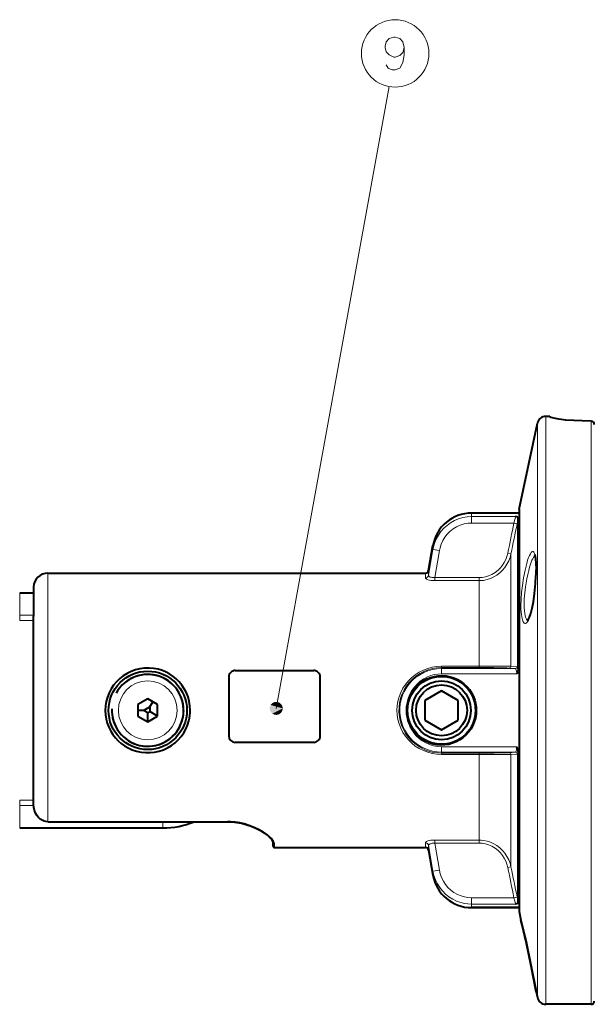
# Model space of a CAD drawing. Extents: x 4 to 590, y -29 to 418.
# Drawn here: x 377 to 421, y 159 to 235 of the extents above; entities that cross this region are included whole.
import ezdxf

# ---------------------------------------------------------------- set-up
doc = ezdxf.new("R2010")
doc.units = 0

msp = doc.modelspace()

# ---------------------------------------------------------------- linework, layer by layer
at = {"lineweight": 13}
for p, q in [((396.459351, 181.860626), (405.105591, 229.457153)), ((416.458374, 192.25238), (416.458374, 159.727005)), ((417.094147, 192.499222), (417.094147, 159.212143)), ((420.568909, 192.499222), (420.568909, 159.212143)), ((420.568909, 192.499222), (420.568909, 159.212143)), ((420.568909, 192.499222), (420.568909, 159.212143)), ((415.05603, 166.324493), (415.05603, 189.089371))]:
    msp.add_line(p, q, dxfattribs=at)
at = {"lineweight": 40, "ltscale": 0.168622}
msp.add_line((415.05603, 197.099792), (416.458374, 203.697281), dxfattribs=at)
at = {"lineweight": 13, "ltscale": 0.286123}
msp.add_line((416.458374, 192.25238), (416.458374, 203.697281), dxfattribs=at)
at = {"lineweight": 13, "ltscale": 0.292823}
msp.add_line((417.094147, 192.499222), (417.094147, 204.212143), dxfattribs=at)
at = {"lineweight": 40, "ltscale": 0.00812}
msp.add_line((417.418945, 204.212143), (417.094147, 204.212143), dxfattribs=at)
at = {"lineweight": 40, "ltscale": 0.000869}
msp.add_line((417.418945, 204.212143), (417.418945, 204.177399), dxfattribs=at)
at = {"lineweight": 40, "ltscale": 0.017135}
msp.add_line((420.568909, 203.85379), (419.883606, 203.864532), dxfattribs=at)
msp.add_line((420.568909, 203.85379), (419.883606, 203.864532), dxfattribs=at)
msp.add_line((420.568909, 203.85379), (419.883606, 203.864532), dxfattribs=at)
msp.add_line((420.568909, 203.85379), (419.883606, 203.864532), dxfattribs=at)
msp.add_line((420.568909, 203.85379), (419.883606, 203.864532), dxfattribs=at)
msp.add_line((420.568909, 203.85379), (419.883606, 203.864532), dxfattribs=at)
at = {"lineweight": 13, "ltscale": 0.283864}
msp.add_line((420.568909, 203.85379), (420.568909, 192.499222), dxfattribs=at)
msp.add_line((420.568909, 203.85379), (420.568909, 192.499222), dxfattribs=at)
msp.add_line((420.568909, 203.85379), (420.568909, 192.499222), dxfattribs=at)
at = {"lineweight": 13, "ltscale": 0.006757}
for p, q in [((411.418945, 196.54187), (411.418945, 196.812149)), ((411.418945, 166.612137), (411.418945, 166.882416))]:
    msp.add_line(p, q, dxfattribs=at)
at = {"lineweight": 40, "ltscale": 0.090872}
for p, q in [((415.053833, 196.812149), (411.418945, 196.812149)), ((415.053833, 196.812149), (411.418945, 196.812149)), ((415.053833, 166.612137), (411.418945, 166.612137)), ((411.418945, 166.612137), (415.053833, 166.612137))]:
    msp.add_line(p, q, dxfattribs=at)
at = {"lineweight": 40, "ltscale": 0.19999}
msp.add_line((415.053833, 197.07901), (415.053833, 189.079407), dxfattribs=at)
at = {"lineweight": 13, "ltscale": 0.200261}
msp.add_line((415.05603, 189.089371), (415.05603, 197.099792), dxfattribs=at)
at = {"lineweight": 13, "ltscale": 0.084337}
for p, q in [((414.792419, 196.54187), (411.418945, 196.54187)), ((411.418945, 166.882416), (414.792419, 166.882416))]:
    msp.add_line(p, q, dxfattribs=at)
at = {"lineweight": 13, "ltscale": 0.012276}
for p, q in [((411.418945, 196.54187), (411.418945, 196.050812)), ((411.418945, 166.882416), (411.418945, 167.373474))]:
    msp.add_line(p, q, dxfattribs=at)
at = {"lineweight": 13, "ltscale": 0.0812}
for p, q in [((414.666962, 196.050812), (411.418945, 196.050812)), ((411.418945, 167.373474), (414.666962, 167.373474))]:
    msp.add_line(p, q, dxfattribs=at)
at = {"lineweight": 13, "ltscale": 0.006243}
for p, q in [((414.911499, 196.00032), (414.666931, 196.050812)), ((414.666931, 167.373474), (414.911499, 167.423965))]:
    msp.add_line(p, q, dxfattribs=at)
at = {"lineweight": 40, "ltscale": 0.28685}
msp.add_line((414.994873, 184.962143), (414.994873, 196.436142), dxfattribs=at)
at = {"lineweight": 40, "ltscale": 0.048597}
for p, q in [((408.126953, 192.418732), (408.464508, 194.333084)), ((408.126953, 192.418732), (408.464508, 194.333084)), ((408.126953, 171.005554), (408.464508, 169.091202)), ((408.126953, 171.005554), (408.464508, 169.091202))]:
    msp.add_line(p, q, dxfattribs=at)
at = {"lineweight": 13, "ltscale": 0.050018}
for p, q in [((408.464508, 194.025574), (408.126953, 192.053528)), ((408.126953, 171.370758), (408.464508, 169.398712))]:
    msp.add_line(p, q, dxfattribs=at)
at = {"lineweight": 13, "ltscale": 0.007688}
for p, q in [((408.464508, 194.025574), (408.464508, 194.333084)), ((408.464508, 169.091202), (408.464508, 169.398712))]:
    msp.add_line(p, q, dxfattribs=at)
at = {"lineweight": 13, "ltscale": 0.012491}
for p, q in [((408.956909, 193.940872), (408.464508, 194.025574)), ((408.956909, 169.483414), (408.464508, 169.398712))]:
    msp.add_line(p, q, dxfattribs=at)
at = {"lineweight": 13, "ltscale": 0.052362}
for p, q in [((408.956909, 193.940872), (408.603485, 191.876419)), ((408.603485, 171.547867), (408.956909, 169.483414))]:
    msp.add_line(p, q, dxfattribs=at)
at = {"lineweight": 13, "ltscale": 0.006239}
for p, q in [((414.438019, 193.69577), (414.193481, 193.745682)), ((414.193481, 169.678604), (414.438019, 169.728516))]:
    msp.add_line(p, q, dxfattribs=at)
at = {"lineweight": 13, "ltscale": 0.215038}
msp.add_line((414.438019, 185.094238), (414.438019, 193.69577), dxfattribs=at)
at = {"lineweight": 13, "ltscale": 0.475105}
msp.add_line((378.968933, 173.207962), (378.968933, 192.212143), dxfattribs=at)
at = {"lineweight": 40}
for p, q in [((378.968933, 192.212143), (407.880737, 192.212143)), ((378.968933, 192.212143), (407.880737, 192.212143)), ((415.053833, 189.079407), (415.053833, 166.345276))]:
    msp.add_line(p, q, dxfattribs=at)
at = {"lineweight": 13, "ltscale": 0.008954}
for p, q in [((407.880737, 191.853989), (407.880737, 192.212143)), ((407.880737, 171.570297), (407.880737, 171.212143))]:
    msp.add_line(p, q, dxfattribs=at)
at = {"lineweight": 13, "ltscale": 0.00913}
for p, q in [((408.126953, 192.053528), (408.126953, 192.418732)), ((408.126953, 171.370743), (408.126953, 171.005554))]:
    msp.add_line(p, q, dxfattribs=at)
at = {"lineweight": 13, "ltscale": 0.005909}
for p, q in [((408.603485, 191.640045), (408.603485, 191.876419)), ((411.992676, 191.640045), (411.992676, 191.876419)), ((408.603485, 171.547867), (408.603485, 171.784241)), ((411.992676, 171.547867), (411.992676, 171.784241))]:
    msp.add_line(p, q, dxfattribs=at)
at = {"lineweight": 13, "ltscale": 0.08473}
for p, q in [((408.603485, 191.876419), (411.992676, 191.876419)), ((408.603485, 191.640045), (411.992676, 191.640045)), ((408.603485, 171.784241), (411.992676, 171.784241)), ((408.603485, 171.547867), (411.992676, 171.547867))]:
    msp.add_line(p, q, dxfattribs=at)
at = {"lineweight": 13, "ltscale": 0.163785}
msp.add_line((411.992676, 185.088638), (411.992676, 191.640045), dxfattribs=at)
at = {"lineweight": 13, "ltscale": 0.043045}
for p, q in [((376.811523, 188.990356), (376.811523, 190.712143)), ((376.811523, 172.712143), (376.811523, 174.433929))]:
    msp.add_line(p, q, dxfattribs=at)
at = {"lineweight": 40, "ltscale": 0.026466}
msp.add_line((376.811523, 190.712143), (377.870178, 190.712143), dxfattribs=at)
at = {"lineweight": 40, "ltscale": 0.051163}
msp.add_line((377.870178, 191.162155), (377.870178, 189.115631), dxfattribs=at)
at = {"lineweight": 40, "ltscale": 0.011253}
msp.add_line((377.870178, 191.162155), (377.870178, 190.712036), dxfattribs=at)
at = {"lineweight": 13, "ltscale": 0.05119}
msp.add_line((377.8703, 189.119553), (377.8703, 191.167145), dxfattribs=at)
at = {"lineweight": 13, "ltscale": 0.026444}
msp.add_line((377.869293, 188.990356), (376.811523, 188.990356), dxfattribs=at)
at = {"lineweight": 13, "ltscale": 0.010109}
for p, q in [((376.811523, 188.586014), (376.811523, 188.990356)), ((376.811523, 174.838287), (376.811523, 174.433929))]:
    msp.add_line(p, q, dxfattribs=at)
at = {"lineweight": 13, "ltscale": 0.026435}
for p, q in [((377.868927, 188.586014), (376.811523, 188.586014)), ((376.811523, 174.838272), (377.868927, 174.838272))]:
    msp.add_line(p, q, dxfattribs=at)
at = {"lineweight": 13, "ltscale": 0.00498}
msp.add_line((377.8703, 189.119553), (377.868927, 188.920349), dxfattribs=at)
at = {"lineweight": 40, "ltscale": 0.004882}
msp.add_line((377.870178, 189.115631), (377.868927, 188.920349), dxfattribs=at)
at = {"lineweight": 40, "ltscale": 0.359003}
msp.add_line((377.868927, 174.560226), (377.868927, 188.920349), dxfattribs=at)
at = {"lineweight": 40, "ltscale": 0.15}
for p, q in [((393.325989, 184.760345), (399.325989, 184.760345)), ((399.325989, 179.260345), (393.325989, 179.260345))]:
    msp.add_line(p, q, dxfattribs=at)
at = {"lineweight": 13, "ltscale": 0.071844}
for p, q in [((409.118927, 185.088638), (411.992676, 185.088638)), ((409.118927, 184.986893), (411.992676, 184.986893)), ((409.118927, 178.437393), (411.992676, 178.437393)), ((409.118927, 178.335648), (411.992676, 178.335648))]:
    msp.add_line(p, q, dxfattribs=at)
at = {"lineweight": 13, "ltscale": 0.002544}
for p, q in [((409.118927, 184.986893), (409.118927, 185.088638)), ((411.992676, 184.986893), (411.992676, 185.088638)), ((409.118927, 178.437393), (409.118927, 178.335648)), ((411.992676, 178.437393), (411.992676, 178.335648))]:
    msp.add_line(p, q, dxfattribs=at)
at = {"lineweight": 13, "ltscale": 0.001865}
for p, q in [((409.118927, 184.912277), (409.118927, 184.986893)), ((409.118927, 178.512009), (409.118927, 178.437393))]:
    msp.add_line(p, q, dxfattribs=at)
at = {"lineweight": 13, "ltscale": 0.141179}
for p, q in [((409.118927, 184.912277), (414.766083, 184.912277)), ((409.118927, 178.512009), (414.766083, 178.512009))]:
    msp.add_line(p, q, dxfattribs=at)
at = {"lineweight": 13, "ltscale": 0.010186}
for p, q in [((409.118927, 184.504822), (409.118927, 184.912277)), ((409.118927, 178.919464), (409.118927, 178.512009))]:
    msp.add_line(p, q, dxfattribs=at)
at = {"lineweight": 13, "ltscale": 0.011912}
for p, q in [((414.291321, 184.952713), (414.766083, 184.912277)), ((414.291321, 178.471573), (414.766083, 178.512009))]:
    msp.add_line(p, q, dxfattribs=at)
at = {"lineweight": 13, "ltscale": 0.01191}
for p, q in [((414.438019, 185.094238), (414.912811, 185.055176)), ((414.438019, 178.330048), (414.912811, 178.369125))]:
    msp.add_line(p, q, dxfattribs=at)
at = {"lineweight": 40, "ltscale": 0.002105}
for p, q in [((414.994873, 184.87793), (414.994873, 184.962143)), ((414.994873, 178.546356), (414.994873, 178.462143))]:
    msp.add_line(p, q, dxfattribs=at)
at = {"lineweight": 40, "ltscale": 0.1125}
for p, q in [((392.825989, 184.260345), (392.825989, 179.760345)), ((399.825989, 179.760345), (399.825989, 184.260345))]:
    msp.add_line(p, q, dxfattribs=at)
at = {"lineweight": 13, "ltscale": 0.143862}
for p, q in [((409.118927, 184.504822), (414.873413, 184.504822)), ((409.118927, 178.919464), (414.873413, 178.919464))]:
    msp.add_line(p, q, dxfattribs=at)
at = {"lineweight": 40, "ltscale": 0.037095}
for p, q in [((409.118927, 183.195938), (407.833923, 182.454041)), ((410.403931, 182.454041), (409.118927, 183.195938)), ((407.833923, 182.454041), (407.833923, 180.970245)), ((410.403931, 180.970245), (410.403931, 182.454041)), ((407.833923, 180.970245), (409.118927, 180.228348)), ((409.118927, 180.228348), (410.403931, 180.970245))]:
    msp.add_line(p, q, dxfattribs=at)
at = {"lineweight": 40, "ltscale": 0.021875}
for p, q in [((386.618927, 182.587143), (385.861145, 182.149643)), ((387.376709, 182.149643), (386.618927, 182.587143)), ((385.861145, 182.149643), (385.861145, 181.274643)), ((387.376709, 181.274643), (387.376709, 182.149643)), ((385.861145, 181.274643), (386.618927, 180.837143)), ((386.618927, 180.837143), (387.376709, 181.274643))]:
    msp.add_line(p, q, dxfattribs=at)
at = {"lineweight": 40, "ltscale": 0.011056}
for p, q in [((386.303375, 181.712143), (385.861145, 181.712143)), ((386.776703, 181.985413), (386.997803, 182.368393))]:
    msp.add_line(p, q, dxfattribs=at)
at = {"lineweight": 40, "ltscale": 0.013664}
msp.add_line((386.303375, 181.712143), (386.776703, 181.985413), dxfattribs=at)
at = {"lineweight": 40, "ltscale": 0.009109}
for p, q in [((386.618927, 181.529968), (386.303375, 181.712143)), ((386.776703, 181.985413), (386.776703, 181.621048))]:
    msp.add_line(p, q, dxfattribs=at)
at = {"lineweight": 40, "ltscale": 0.002005}
msp.add_line((389.368927, 181.712143), (389.367767, 181.631958), dxfattribs=at)
at = {"lineweight": 40, "ltscale": 0.004554}
msp.add_line((386.776703, 181.621048), (386.618927, 181.529968), dxfattribs=at)
at = {"lineweight": 40, "ltscale": 0.017321}
for p, q in [((386.618927, 180.837143), (386.618927, 181.529968)), ((387.376709, 181.274643), (386.776703, 181.621048))]:
    msp.add_line(p, q, dxfattribs=at)
at = {"lineweight": 13, "ltscale": 0.041437}
msp.add_line((411.992676, 176.678177), (411.992676, 178.335648), dxfattribs=at)
at = {"lineweight": 13, "ltscale": 0.065031}
msp.add_line((414.438019, 175.728806), (414.438019, 178.330048), dxfattribs=at)
at = {"lineweight": 40, "ltscale": 0.099733}
msp.add_line((414.994873, 174.472824), (414.994873, 178.462143), dxfattribs=at)
at = {"lineweight": 13, "ltscale": 0.122348}
msp.add_line((411.992676, 171.784241), (411.992676, 176.678177), dxfattribs=at)
at = {"lineweight": 13, "ltscale": 0.150007}
msp.add_line((414.438019, 169.728516), (414.438019, 175.728806), dxfattribs=at)
at = {"lineweight": 13, "ltscale": 0.026545}
msp.add_line((376.811523, 174.433929), (377.873322, 174.433929), dxfattribs=at)
at = {"lineweight": 40, "ltscale": 0.187117}
msp.add_line((414.994873, 166.988144), (414.994873, 174.472824), dxfattribs=at)
at = {"lineweight": 40, "ltscale": 0.273935}
msp.add_line((376.811523, 172.712143), (387.768921, 172.712143), dxfattribs=at)
at = {"lineweight": 13, "ltscale": 0.34375}
msp.add_line((378.968933, 173.207962), (392.718933, 173.207962), dxfattribs=at)
at = {"lineweight": 13, "ltscale": 0.000475}
for p, q in [((378.968933, 173.207962), (378.968933, 173.188965)), ((392.718933, 173.207962), (392.718933, 173.188965))]:
    msp.add_line(p, q, dxfattribs=at)
at = {"lineweight": 40, "ltscale": 0.34375}
msp.add_line((378.968933, 173.188965), (392.718933, 173.188965), dxfattribs=at)
at = {"lineweight": 13, "ltscale": 0.011921}
msp.add_line((387.768921, 172.712143), (387.768921, 173.188965), dxfattribs=at)
at = {"lineweight": 40, "ltscale": 0.063892}
msp.add_line((390.163239, 173.188965), (392.718933, 173.188965), dxfattribs=at)
at = {"lineweight": 40, "ltscale": 0.007624}
msp.add_line((396.218933, 171.312149), (396.218933, 171.617096), dxfattribs=at)
at = {"lineweight": 40, "ltscale": 0.007623}
msp.add_line((396.218933, 171.617065), (396.218933, 171.312149), dxfattribs=at)
at = {"lineweight": 13, "ltscale": 0.007697}
msp.add_line((396.318909, 171.212143), (396.318909, 171.52002), dxfattribs=at)
at = {"lineweight": 40, "ltscale": 0.289046}
msp.add_line((396.318909, 171.212143), (407.880737, 171.212143), dxfattribs=at)
msp.add_line((396.318909, 171.212143), (407.880737, 171.212143), dxfattribs=at)
at = {"lineweight": 40, "ltscale": 0.016979}
msp.add_line((415.05603, 166.324493), (415.197235, 165.660172), dxfattribs=at)
at = {"lineweight": 40, "ltscale": 0.000216}
msp.add_line((415.197235, 165.660172), (415.199158, 165.651764), dxfattribs=at)
at = {"lineweight": 40, "ltscale": 0.000164}
msp.add_line((416.366272, 160.160172), (416.36499, 160.166611), dxfattribs=at)
at = {"lineweight": 40, "ltscale": 0.011071}
msp.add_line((416.366272, 160.160172), (416.458374, 159.727005), dxfattribs=at)
at = {"lineweight": 40, "ltscale": 0.086869}
msp.add_line((420.568909, 159.212143), (417.094147, 159.212143), dxfattribs=at)
at = {"lineweight": 13}
for points in [[(406.244293, 232.439972), (406.147522, 232.88353), (405.921692, 233.125458), (405.566864, 233.246429), (405.470093, 233.246429), (405.115265, 233.125458), (404.889435, 232.88353), (404.792664, 232.560944), (404.792664, 232.439972), (404.889435, 232.117401), (405.115265, 231.875458), (405.470093, 231.714172), (405.566864, 231.714172), (405.921692, 231.835144), (406.147522, 232.077072), (406.244293, 232.439972), (406.244293, 231.875458), (406.147522, 231.310944), (405.921692, 230.867401), (405.566864, 230.746429), (405.341064, 230.746429), (405.018463, 230.867401), (404.889435, 231.109329)], [(411.418945, 196.54187), (411.081238, 196.522552), (410.747925, 196.464859), (410.423401, 196.369598), (410.111755, 196.238083), (409.817017, 196.072098), (409.542816, 195.87384), (409.292664, 195.646027), (409.069641, 195.391678), (408.876343, 195.114105), (408.714996, 194.816895), (408.607788, 194.560928), (408.524078, 194.296432), (408.464508, 194.025574)], [(411.418945, 196.050812), (411.155579, 196.036652), (410.850708, 195.984192), (410.554749, 195.893875), (410.272308, 195.767181), (410.00769, 195.606201), (409.764893, 195.413513), (409.555328, 195.201111), (409.372131, 194.965363), (409.217743, 194.709625), (409.094025, 194.437561), (409.002533, 194.152939), (408.956909, 193.940872)], [(414.666931, 196.050812), (414.743286, 196.314743), (414.787445, 196.501816), (414.792419, 196.54187)], [(414.193481, 193.745682), (414.128235, 193.494934), (414.036743, 193.252747), (413.919952, 193.021927), (413.7854, 192.813843), (413.629883, 192.621063), (413.454926, 192.445877), (413.225525, 192.264694), (412.974609, 192.114716), (412.706055, 191.999115), (412.473419, 191.931366), (412.234619, 191.890213), (411.992676, 191.876419)], [(414.438019, 193.69577), (414.364746, 193.417038), (414.261719, 193.147964), (414.130066, 192.891739), (413.97113, 192.651535), (413.786591, 192.430389), (413.57843, 192.231262), (413.358002, 192.063141), (413.120178, 191.920349), (412.867676, 191.805054), (412.603485, 191.719131), (412.331024, 191.664063), (412.162292, 191.646057), (411.992676, 191.640045)], [(415.197235, 189.738129), (415.210144, 190.226364), (415.247467, 190.74115), (415.307373, 191.271347), (415.398285, 191.864548), (415.511414, 192.437744), (415.642273, 192.962204), (415.712646, 193.195404), (415.785156, 193.40274), (415.852753, 193.565659), (415.920441, 193.697937), (415.987183, 193.795029), (416.035889, 193.842194), (416.082825, 193.865692), (416.124512, 193.865341), (416.163696, 193.843018), (416.194031, 193.807877), (416.222198, 193.757919), (416.257904, 193.663239), (416.288635, 193.542084), (416.321533, 193.343826), (416.345215, 193.110046), (416.361145, 192.812195), (416.366272, 192.488129)], [(415.441772, 189.837143), (415.45343, 190.256729), (415.487335, 190.699905), (415.541962, 191.157684), (415.645752, 191.780701), (415.714966, 192.111298), (415.791656, 192.427551), (415.860535, 192.675644), (415.93277, 192.904114), (416.043701, 193.195847), (416.100037, 193.316589), (416.15625, 193.417633), (416.211731, 193.496872), (416.2659, 193.552277)], [(408.603485, 191.640045), (408.451904, 191.645157), (408.303345, 191.660828), (408.185608, 191.682251), (408.079163, 191.710953), (407.977997, 191.751923), (407.908997, 191.798981), (407.887878, 191.826599), (407.880737, 191.853989)], [(408.603485, 191.876419), (408.501526, 191.873245), (408.402618, 191.880829), (408.3237, 191.896103), (408.254211, 191.91893), (408.170776, 191.96817), (408.144653, 191.996765), (408.130066, 192.026703), (408.126953, 192.053528)], [(416.357574, 192.02504), (416.323486, 191.417694), (416.266144, 190.806732), (416.1875, 190.213562), (416.089111, 189.658875), (416.023987, 189.365784), (415.952942, 189.097214), (415.8974, 188.919449), (415.839233, 188.760956), (415.767883, 188.602493), (415.694611, 188.479889), (415.650269, 188.4254), (415.60611, 188.386337), (415.548248, 188.35936), (415.492493, 188.361755), (415.439941, 188.39328), (415.39328, 188.449905), (415.351105, 188.530426), (415.313843, 188.632477), (415.281769, 188.753448), (415.233521, 189.042007), (415.203735, 189.422546)], [(415.727264, 188.594681), (415.675781, 188.627335), (415.628448, 188.684647), (415.591461, 188.752563), (415.55835, 188.836014), (415.521057, 188.966965), (415.491028, 189.118561), (415.464539, 189.324478), (415.448273, 189.551224)], [(409.118927, 178.335648), (408.76062, 178.354294), (408.406555, 178.409943), (408.06076, 178.501877), (407.727051, 178.628891), (407.409058, 178.789459), (407.110077, 178.981766), (406.832947, 179.203903), (406.580627, 179.453552), (406.355774, 179.728226), (406.160919, 180.025131), (405.99823, 180.341263), (405.869751, 180.673264), (405.777954, 181.013687), (405.722473, 181.362183), (405.704071, 181.714752), (405.723022, 182.067291), (405.779053, 182.415726), (405.871399, 182.756012), (405.999847, 183.086594), (406.162231, 183.401398), (406.356567, 183.697113), (406.580627, 183.970718), (406.83194, 184.219498), (407.10791, 184.440979), (407.407135, 184.633713), (407.725433, 184.794678), (408.059448, 184.921997), (408.40564, 185.014145), (408.760162, 185.069946), (409.118927, 185.088638)], [(409.118927, 178.437393), (408.805542, 178.452515), (408.49527, 178.497696), (408.191162, 178.572403), (407.896057, 178.675812), (407.61261, 178.806793), (407.343384, 178.964066), (407.061798, 179.169266), (406.803711, 179.403275), (406.571838, 179.663605), (406.368683, 179.947495), (406.196655, 180.251923), (406.057739, 180.573639), (405.954254, 180.907059), (405.886719, 181.250137), (405.856018, 181.59877), (405.862579, 181.948807), (405.906372, 182.296021), (405.986755, 182.6362), (406.103027, 182.96637), (406.253479, 183.281616), (406.436249, 183.578476), (406.649109, 183.85379), (406.889709, 184.104645), (407.155457, 184.328461), (407.445557, 184.523987), (407.75528, 184.687531), (408.081299, 184.817078), (408.419922, 184.91095), (408.767212, 184.967834), (409.118927, 184.986893)], [(409.118927, 178.512009), (408.774384, 178.53067), (408.434021, 178.586365), (408.101929, 178.678391), (407.782043, 178.805496), (407.478027, 178.966095), (407.19339, 179.158157), (406.929504, 179.381042), (406.691467, 179.630829), (406.481812, 179.904572), (406.302979, 180.199081), (406.15686, 180.510986), (406.045105, 180.836685), (405.968781, 181.173523), (405.929169, 181.516602), (405.926697, 181.861923), (405.961395, 182.205521), (406.032898, 182.543396), (406.14035, 182.871643), (406.282288, 183.185959), (406.457275, 183.483292), (406.663422, 183.760239), (406.898407, 184.01355), (407.159607, 184.24025), (407.444122, 184.437592), (407.753235, 184.605347), (408.079376, 184.73822), (408.418518, 184.834457), (408.766479, 184.892761), (409.118927, 184.912277)], [(414.291321, 184.952713), (414.110168, 184.962387), (413.123291, 184.981537), (411.992676, 184.986893)], [(414.766083, 184.912277), (414.786469, 184.904877), (414.797821, 184.895004), (414.816406, 184.868103), (414.84436, 184.79129), (414.861206, 184.702393), (414.873413, 184.504822)], [(409.118927, 178.919464), (408.806915, 178.938232), (408.49939, 178.994202), (408.200684, 179.086472), (407.914856, 179.213501), (407.645721, 179.373367), (407.396729, 179.56366), (407.18811, 179.763229), (407.001343, 179.983917), (406.838226, 180.223206), (406.700439, 180.478455), (406.589294, 180.746857), (406.505859, 181.025543), (406.446167, 181.347565), (406.42337, 181.674484), (406.437683, 182.001892), (406.488922, 182.325409), (406.576477, 182.640671), (406.69928, 182.943436), (406.853699, 183.226196), (407.039124, 183.488953), (407.253387, 183.728104), (407.493713, 183.940262), (407.757111, 184.122299), (408.04007, 184.271439), (408.299072, 184.372543), (408.567169, 184.445709), (408.841492, 184.48999), (409.118927, 184.504822)], [(414.873413, 178.919464), (414.86911, 178.798172), (414.855743, 178.686737), (414.830292, 178.587372), (414.802002, 178.534088), (414.782288, 178.516861), (414.766083, 178.512009)], [(414.291321, 178.471573), (414.110168, 178.461899), (413.123291, 178.442749), (411.992676, 178.437393)], [(377.868927, 174.560226), (377.885498, 174.321075), (377.936371, 174.085876), (377.976715, 173.967743), (378.026886, 173.853302), (378.082733, 173.750793), (378.147308, 173.653473), (378.274414, 173.505737), (378.424622, 173.381363), (378.595032, 173.286652), (378.68634, 173.252289), (378.78067, 173.227448), (378.968933, 173.207962)], [(392.718933, 173.207962), (393.114258, 173.192093), (393.503845, 173.145325), (393.882721, 173.069992), (394.315033, 172.947464), (394.721069, 172.795547), (395.095703, 172.62117), (395.433411, 172.431656), (395.727966, 172.234528), (395.972229, 172.037354), (396.07312, 171.941116), (396.158356, 171.847641), (396.245789, 171.728714), (396.300262, 171.618744), (396.318909, 171.52002)], [(408.603485, 171.784241), (408.451904, 171.779129), (408.303345, 171.763458), (408.185577, 171.742035), (408.079163, 171.713333), (407.977966, 171.672348), (407.908997, 171.62529), (407.887878, 171.597687), (407.880737, 171.570297)], [(408.603485, 171.547867), (408.501495, 171.551041), (408.402618, 171.543457), (408.323669, 171.528183), (408.254211, 171.505341), (408.170776, 171.456116), (408.144653, 171.427521), (408.130066, 171.397583), (408.126953, 171.370758)], [(414.438019, 169.728516), (414.364746, 170.007248), (414.261719, 170.276321), (414.130066, 170.532547), (413.97113, 170.772751), (413.786591, 170.993896), (413.57843, 171.193024), (413.358002, 171.361145), (413.120178, 171.503937), (412.867676, 171.619232), (412.603485, 171.705154), (412.331024, 171.760223), (412.162292, 171.778229), (411.992676, 171.784241)], [(414.193481, 169.678604), (414.128235, 169.929352), (414.036743, 170.171539), (413.919952, 170.402359), (413.7854, 170.610443), (413.629883, 170.803223), (413.454926, 170.978409), (413.225525, 171.159592), (412.974609, 171.30957), (412.706055, 171.425171), (412.473419, 171.49292), (412.234619, 171.534073), (411.992676, 171.547867)], [(408.464508, 169.398712), (408.540222, 169.069794), (408.651489, 168.750992), (408.79718, 168.446228), (408.975647, 168.159348), (409.184906, 167.893997), (409.42276, 167.653366), (409.686157, 167.440948), (409.971802, 167.259552), (410.276154, 167.111633), (410.595306, 166.999222), (410.865784, 166.93454), (411.141144, 166.895477), (411.418945, 166.882416)], [(408.956909, 169.483414), (409.024231, 169.192673), (409.12442, 168.911621), (409.256317, 168.644104), (409.418365, 168.39386), (409.610779, 168.161926), (409.829346, 167.954727), (410.071014, 167.77536), (410.332397, 167.626541), (410.609741, 167.510529), (410.873871, 167.434723), (411.144714, 167.38884), (411.418945, 167.373474)], [(414.666931, 167.373474), (414.743286, 167.109543), (414.787445, 166.92247), (414.792419, 166.882416)], [(416.366272, 160.160172), (416.270721, 160.670456), (415.928223, 162.410645), (415.567963, 164.091156), (415.439697, 164.65242), (415.197235, 165.660172)]]:
    msp.add_lwpolyline(points, dxfattribs=at)
at = {"lineweight": 40}
for points in [[(419.883606, 203.864532), (419.244415, 203.888168), (418.642944, 203.936554), (418.113953, 204.003326), (417.839325, 204.049942), (417.623077, 204.096344), (417.483612, 204.136993), (417.442413, 204.1548), (417.426208, 204.165497), (417.421539, 204.170456), (417.41922, 204.175156), (417.418945, 204.177399)], [(414.994873, 196.436142), (414.993591, 196.444397), (414.985016, 196.459229), (414.971069, 196.472122), (414.934509, 196.493576), (414.889099, 196.512192), (414.792419, 196.54187)], [(416.23291, 193.635391), (416.281555, 193.492767), (416.315674, 193.301971), (416.345581, 192.990494), (416.360596, 192.534027), (416.36084, 192.462158)], [(415.705505, 188.570618), (415.786377, 188.690521), (415.860168, 188.856079), (415.952667, 189.131149), (416.057251, 189.541214), (416.152588, 190.030533), (416.244568, 190.662369), (416.319427, 191.422287), (416.352264, 192.009171)], [(389.868927, 181.712143), (389.850281, 182.059967), (389.794586, 182.403381), (389.702698, 182.738129), (389.575867, 183.060287), (389.415802, 183.366165), (389.224518, 183.652405), (389.025513, 183.893005), (388.804474, 184.1129), (388.563385, 184.310287), (388.304443, 184.483521), (388.029938, 184.631134), (387.74231, 184.751862), (387.408508, 184.853714), (387.06543, 184.91951), (386.717102, 184.948486), (386.367615, 184.940338), (386.021118, 184.895142), (385.68161, 184.813416), (385.353943, 184.696472), (385.040955, 184.54541), (384.746033, 184.361847), (384.472565, 184.147705), (384.223572, 183.905243), (384.001831, 183.636963), (383.813904, 183.352325), (383.656677, 183.048569), (383.532135, 182.728943), (383.441895, 182.397049), (383.387238, 182.056732), (383.368927, 181.712143)], [(414.994873, 184.87793), (414.990173, 184.812851), (414.963074, 184.700729), (414.93573, 184.629959), (414.873413, 184.504822)], [(406.456085, 181.712143), (406.473267, 182.013611), (406.524536, 182.311096), (406.609192, 182.600693), (406.726074, 182.878677), (406.873596, 183.141464), (407.050446, 183.386505), (407.253906, 183.609848), (407.481354, 183.808685), (407.729919, 183.980499), (407.99646, 184.123108), (408.277588, 184.234665), (408.569672, 184.31369), (408.868958, 184.359116), (409.171509, 184.370346), (409.473419, 184.347198), (409.77063, 184.290009), (410.059326, 184.199539), (410.335785, 184.077026), (410.596436, 183.924057), (410.837982, 183.742615), (411.057404, 183.534973), (411.251923, 183.303741), (411.419006, 183.051849), (411.556458, 182.782455), (411.662476, 182.499008), (411.728516, 182.241241), (411.768433, 181.978058), (411.781769, 181.712143)], [(383.368927, 181.712143), (383.386108, 181.378464), (383.437378, 181.04863), (383.522064, 180.726425), (383.639038, 180.415405), (383.786865, 180.118881), (383.953491, 179.854538), (384.14444, 179.608124), (384.357971, 179.381683), (384.592102, 179.177109), (384.844727, 178.996063), (385.113617, 178.840057), (385.431, 178.696716), (385.762238, 178.587952), (386.103546, 178.514969), (386.450989, 178.478622), (386.800415, 178.47934), (387.147736, 178.517136), (387.488556, 178.591476), (387.819153, 178.701538), (388.135773, 178.846069), (388.434875, 179.023514), (388.713135, 179.231979), (388.967438, 179.469284), (389.184814, 179.71994), (389.37561, 179.992249), (389.53775, 180.283554), (389.669312, 180.590912), (389.768677, 180.911118), (389.813599, 181.115021), (389.845398, 181.321625), (389.863037, 181.516495), (389.868927, 181.712143)], [(411.781769, 181.712143), (411.764587, 181.410675), (411.713318, 181.11319), (411.628662, 180.823593), (411.51178, 180.545609), (411.364258, 180.282822), (411.187408, 180.037781), (410.983948, 179.814438), (410.7565, 179.615601), (410.507935, 179.443787), (410.241394, 179.301178), (409.960266, 179.189621), (409.668182, 179.110596), (409.368896, 179.06517), (409.066345, 179.05394), (408.764435, 179.077087), (408.467224, 179.134277), (408.178528, 179.224747), (407.902069, 179.34726), (407.641418, 179.500229), (407.399872, 179.681671), (407.18045, 179.889313), (406.985931, 180.120544), (406.818848, 180.372437), (406.681396, 180.64183), (406.575378, 180.925278), (406.509338, 181.183044), (406.469421, 181.446228), (406.456085, 181.712143)], [(414.994873, 178.546356), (414.990173, 178.611389), (414.963074, 178.723541), (414.93573, 178.794357), (414.873413, 178.919464)], [(378.968933, 173.188965), (378.82074, 173.20108), (378.676575, 173.236832), (378.539978, 173.294479), (378.387878, 173.390472), (378.264648, 173.499313), (378.139618, 173.649658), (378.028412, 173.838181), (377.947662, 174.04039), (377.891846, 174.274353), (377.869568, 174.512497), (377.868927, 174.560226)], [(396.218933, 171.617096), (396.209473, 171.671204), (396.168091, 171.759262), (396.090454, 171.866913), (395.948853, 172.015472), (395.725311, 172.202271), (395.467896, 172.380753), (395.164429, 172.558853), (394.818054, 172.729568), (394.431885, 172.885223), (394.009613, 173.017273), (393.672546, 173.095428), (393.321686, 173.151642), (392.961548, 173.182922), (392.718933, 173.188965)], [(392.718933, 173.188965), (393.082306, 173.1754), (393.439911, 173.135544), (393.786621, 173.071655), (394.118317, 172.986954), (394.531982, 172.84816), (394.908539, 172.687973), (395.244476, 172.514709), (395.536743, 172.335876), (395.782104, 172.158356), (395.948853, 172.015457), (396.090454, 171.866913), (396.168091, 171.759262)], [(414.994873, 166.988144), (414.993591, 166.979889), (414.985016, 166.965057), (414.971069, 166.952164), (414.934509, 166.93071), (414.889099, 166.912094), (414.792419, 166.882416)], [(416.36499, 160.166611), (415.987274, 162.119904), (415.616943, 163.871124), (415.265472, 165.382935), (415.199158, 165.651764)], [(415.199158, 165.651764), (415.592438, 163.981339), (415.963898, 162.235275), (416.355896, 160.215652), (416.36499, 160.166611)]]:
    msp.add_lwpolyline(points, dxfattribs=at)
at = {"lineweight": 13}
for centre, radius in [((405.566864, 231.996429), 2.58083), ((386.618927, 181.712143), 2.25)]:
    msp.add_circle(centre, radius, dxfattribs=at)
at = {"lineweight": 40}
for centre, radius in [((386.618927, 181.712143), 3), ((409.118927, 181.712143), 2.6), ((409.118927, 181.712143), 2.25), ((409.118927, 181.712143), 1.95)]:
    msp.add_circle(centre, radius, dxfattribs=at)
for centre, radius, start, end in [((417.094147, 203.562149), 0.65, 90.000003, 168.000005), ((420.561584, 203.597168), 0.257099, 359.669784, 88.360402), ((420.561584, 203.597168), 0.257099, 359.669784, 88.360402), ((420.561584, 203.597168), 0.257099, 359.669793, 88.360402), ((411.418945, 193.812149), 3, 90.000003, 169.999993), ((411.418945, 193.812149), 3, 90.000016, 169.999993), ((415.153839, 197.07901), 0.100008, 168.000483, 179.999486), ((378.968933, 191.112137), 1.1, 90.000003, 177.134017), ((378.968933, 191.112137), 1.1, 89.999989, 177.134017), ((407.880737, 192.462143), 0.25, 269.999997, 349.999999), ((407.880737, 192.462143), 0.25, 270.000107, 349.999925), ((403.80423, 192.474579), 12.556623, 357.875899, 359.943336), ((393.325989, 184.260345), 0.5, 90.000003, 180.000009), ((399.325989, 184.260345), 0.5, 0, 90.000003), ((386.618927, 181.712143), 2.75, 187.352106, 151.352115), ((386.618927, 181.712143), 2.75, 360, 127.245878), ((386.618927, 181.712143), 2.75, 177.604439, 196.44608), ((386.618927, 181.712143), 2.75, 196.44608, 358.328996), ((393.325989, 179.760345), 0.5, 180.000009, 269.999997), ((399.325989, 179.760345), 0.5, 269.999997, 360), ((387.768921, 178.962051), 6.249912, 270.000004, 292.525756), ((396.318909, 171.312149), 0.1, 180.000005, 269.999997), ((396.318909, 171.312149), 0.1, 180.000405, 269.999622), ((407.880737, 170.962143), 0.25, 10.000001, 90.000003), ((407.880737, 170.962143), 0.25, 10.000104, 89.999921), ((411.418945, 169.612137), 3, 190.000007, 269.999997), ((411.418945, 169.612137), 3, 190.000007, 269.999984), ((415.153839, 166.345276), 0.100008, 180.000514, 191.999517), ((417.094147, 159.862137), 0.65, 191.999995, 269.999997), ((420.568909, 159.462143), 0.25, 269.999997, 360), ((420.568909, 159.462143), 0.25, 269.999997, 360), ((420.568909, 159.462143), 0.25, 269.999997, 360)]:
    msp.add_arc(centre, radius, start, end, dxfattribs=at)
at = {"lineweight": 13}
for centre, radius, start, end in [((1421.628052, -11.985291), 1028.226531, 168.327034, 168.458174), ((1432.195068, -14.20993), 1038.775361, 168.324794, 168.454567), ((400.805298, 198.92775), 14.406727, 348.275968, 350.040753), ((403.506592, 192.499954), 12.859712, 357.883546, 359.947333), ((407.88443, 192.102173), 0.247788, 269.147788, 348.65884), ((422.53009, 189.730621), 7.332843, 179.941388, 182.407951), ((421.461365, 189.830261), 6.019574, 179.934558, 182.657034), ((411.614227, 826.810852), 641.722357, 270.033786, 270.25212), ((414.289063, 185.10144), 0.148946, 270.86304, 357.231394), ((414.763794, 185.061005), 0.148947, 270.889507, 357.759935), ((386.618927, 181.712143), 2.75, 180.000005, 360), ((411.616486, -462.896484), 641.232299, 89.747887, 89.966391), ((414.289063, 178.322845), 0.148946, 2.768614, 89.136974), ((414.763794, 178.363281), 0.148947, 2.240067, 89.110493), ((396.317261, 171.61882), 0.098574, 181.001492, 270.967651), ((407.88443, 171.322113), 0.247788, 11.341186, 90.852226), ((1421.671143, 375.419556), 1028.270721, 191.541895, 191.673021), ((1432.157471, 377.625366), 1038.736796, 191.545378, 191.675152), ((400.805298, 164.496536), 14.406727, 9.959248, 11.724032)]:
    msp.add_arc(centre, radius, start, end, dxfattribs=at)
for centre, major_axis, ratio, start_param, end_param in [((377.970184, 189.115646), (0.100006, 0), 0.783439, 3.091571797, 3.141723341), ((414.876343, 184.354126), (-0.035583, -0.701096), 0.199041, 2.424559612, 3.135346913), ((414.876312, 179.070343), (0.035614, -0.701279), 0.199019, 0.00624459, 0.716926205)]:
    msp.add_ellipse(centre, major_axis=major_axis, ratio=ratio, start_param=start_param, end_param=end_param, dxfattribs=at)
for points in [[(396.959351, 181.860626), (396.034241, 182.12384), (395.967865, 181.768753), (395.967865, 181.952499)], [(396.959351, 181.860626), (395.967865, 181.768753), (396.15802, 181.461609), (396.034241, 181.597412)], [(396.959351, 181.860626), (396.32251, 182.341537), (396.034241, 182.12384), (396.15802, 182.259644)], [(396.959351, 181.860626), (396.15802, 181.461609), (396.505493, 181.362762), (396.32251, 181.379715)], [(396.959351, 181.860626), (396.68222, 182.308212), (396.32251, 182.341537), (396.505493, 182.35849)], [(396.959351, 181.860626), (396.505493, 181.362762), (396.828857, 181.523773), (396.68222, 181.41304)], [(396.959351, 181.860626), (396.925598, 182.041245), (396.68222, 182.308212), (396.828857, 182.197479)], [(396.959351, 181.860626), (396.828857, 181.523773), (396.959351, 181.860626), (396.925598, 181.680008)]]:
    msp.add_solid(points, dxfattribs=at)

doc.saveas('drawing.dxf')
